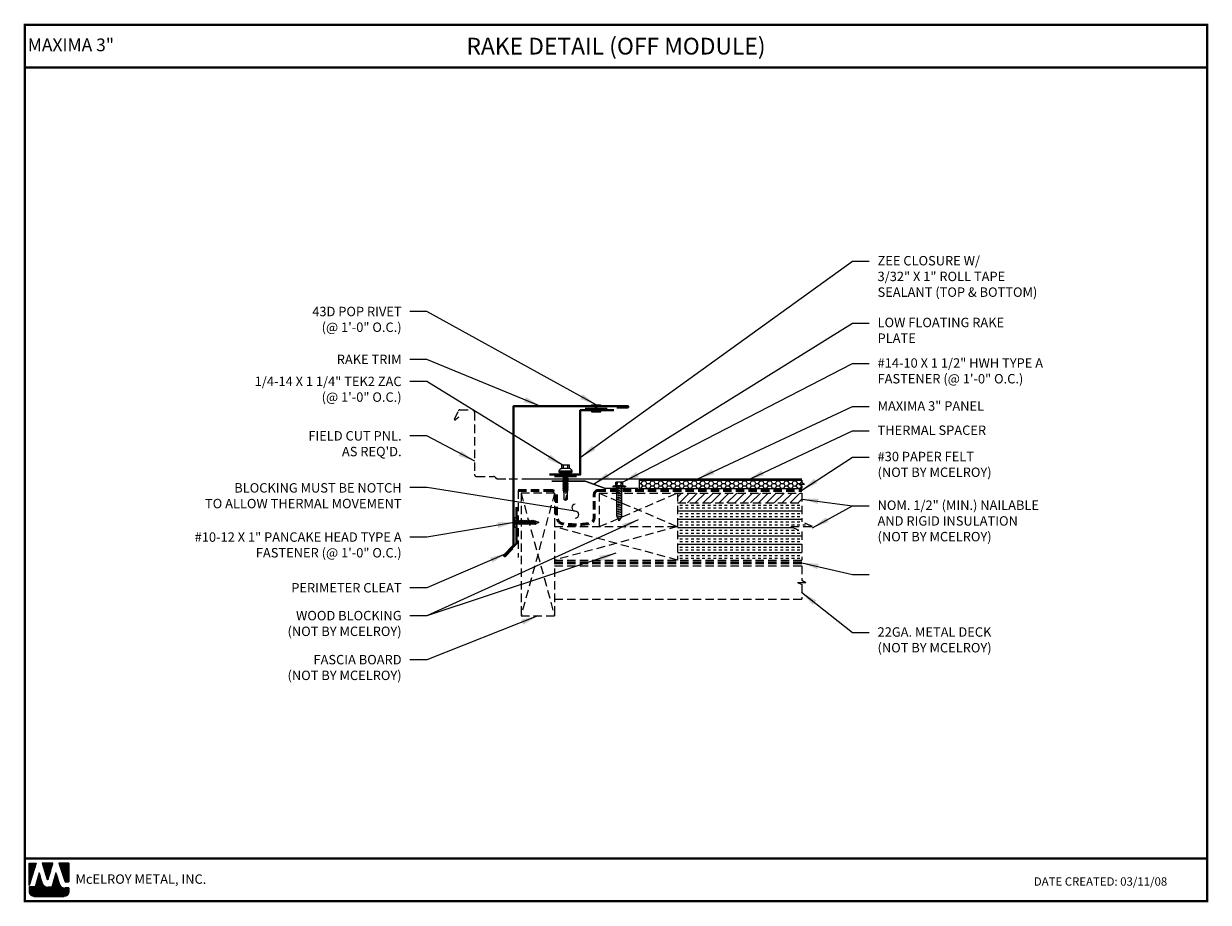
# Model space of a CAD drawing. Extents: x -3.9 to 49.2, y 1.6 to 40.9.
import ezdxf
from ezdxf.enums import TextEntityAlignment as Align

# ---------------------------------------------------------------- set-up
doc = ezdxf.new("R2010")
doc.units = 0
doc.header["$LTSCALE"] = 1.5
doc.header["$MEASUREMENT"] = 0
doc.linetypes.add('DASHED2', pattern=[0.375, 0.25, -0.125])
doc.linetypes.add('HIDDEN', pattern=[0.375, 0.25, -0.125])
for name, color, linetype in [('ACCESSORIES', 30, 'CONTINUOUS'), ('DIM', 2, 'CONTINUOUS'), ('FASTENER', 1, 'CONTINUOUS'), ('NOTBYMCELROY', 8, 'HIDDEN'), ('OBJ', 4, 'CONTINUOUS'), ('SHEETING', 5, 'CONTINUOUS'), ('TEXT BY MCELROY', 3, 'CONTINUOUS'), ('TEXT NOT BY MCELROY', 1, 'CONTINUOUS'), ('TRIM', 3, 'CONTINUOUS'), ('TXT', 2, 'CONTINUOUS'), ('WEB BOR', 6, 'CONTINUOUS')]:
    doc.layers.add(name, color=color, linetype=linetype)
doc.styles.add('KEENAN', font='ARIBLK.TTF')
doc.styles.add('ROMANT', font='ROMANT')
doc.styles.get("Standard").update_dxf_attribs({"font": 'romans'})
doc.dimstyles.new('MCELROY1$7', dxfattribs={"dimtxt": 0.0938, "dimasz": 0.125, "dimexe": 0.0625, "dimexo": 0.0625, "dimgap": 0.0625, "dimtad": 0, "dimtih": 1, "dimtoh": 1, "dimdec": 0, "dimzin": 3, "dimdsep": 46, "dimlunit": 4, "dimtxsty": 'Standard', "dimcen": 0, "dimclrd": 2, "dimclre": 2, "dimclrt": 1, "dimadec": 0, "dimazin": 0, "dimtfac": 1, "dimtdec": 0, "dimtofl": 0, "dimtmove": 0, "dimatfit": 3, "dimfxl": 1, "dimfrac": 2, "dimtolj": 1, "dimtzin": 0, "dimarcsym": 0})

# ---------------------------------------------------------------- blocks, each defined once
blk = doc.blocks.new('14-10 x 1.5 inch Type A w-o-wshr')
at = {"layer": 'FASTENER', "linetype": 'Continuous'}
for p, q in [((-0.234, 0.156), (-0.078, 0.156)), ((-0.234, 0.156), (-0.234, -0.156)), ((-0.078, 0.094), (-0.225, 0.082)), ((-0.224, 0.104), (-0.224, 0.082)), ((-0.078, 0.094), (-0.224, 0.101)), ((-0.078, 0.188), (-0.078, 0.156)), ((-0.062, 0.188), (-0.078, 0.188)), ((-0.078, 0.156), (-0.078, -0.156)), ((-0.062, 0.281), (-0.062, -0.281)), ((-0.062, 0.281), (-0.031, 0.281)), ((-0.031, 0.281), (-0.031, 0)), ((-0.031, 0.255), (-0.031, 0.258)), ((-0.031, 0.242), (-0.031, 0.256)), ((-0.031, 0.242), (-0.031, 0.242)), ((-0.031, 0.098), (0.031, 0.098)), ((-0.031, 0.064), (0, -0.098)), ((-0.031, 0.04), (-0.001, -0.117)), ((-0.01, -0.098), (-0.031, 0.013)), ((-0.031, 0), (-0.031, -0.281)), ((-0.031, 0), (-0.031, 0)), ((-0.031, 0), (-0.031, 0)), ((0.032, 0.117), (0.031, 0.098)), ((0.068, -0.098), (0.031, 0.098)), ((0.032, 0.117), (0.04, 0.098)), ((0.032, 0.117), (0.077, -0.117)), ((0.04, 0.098), (0.078, -0.098)), ((0.04, 0.098), (0.109, 0.098)), ((0.11, 0.117), (0.109, 0.098)), ((0.146, -0.098), (0.109, 0.098)), ((0.11, 0.117), (0.118, 0.098)), ((0.11, 0.117), (0.155, -0.117)), ((0.118, 0.098), (0.156, -0.098)), ((0.118, 0.098), (0.187, 0.098)), ((0.188, 0.117), (0.187, 0.098)), ((0.224, -0.098), (0.187, 0.098)), ((0.188, 0.117), (0.197, 0.098)), ((0.188, 0.117), (0.233, -0.117)), ((0.197, 0.098), (0.234, -0.098)), ((0.197, 0.098), (0.265, 0.098)), ((0.266, 0.117), (0.265, 0.098)), ((0.302, -0.098), (0.265, 0.098)), ((0.266, 0.117), (0.312, -0.117)), ((0.266, 0.117), (0.275, 0.098)), ((0.275, 0.098), (0.313, -0.098)), ((0.275, 0.098), (0.343, 0.098)), ((0.345, 0.117), (0.343, 0.098)), ((0.38, -0.098), (0.343, 0.098)), ((0.345, 0.117), (0.39, -0.117)), ((0.345, 0.117), (0.353, 0.098)), ((0.353, 0.098), (0.391, -0.098)), ((0.353, 0.098), (0.421, 0.098)), ((0.423, 0.117), (0.421, 0.098)), ((0.458, -0.098), (0.421, 0.098)), ((0.423, 0.117), (0.468, -0.117)), ((0.423, 0.117), (0.431, 0.098)), ((0.431, 0.098), (0.469, -0.098)), ((0.431, 0.098), (0.499, 0.098)), ((0.501, 0.117), (0.499, 0.098)), ((0.537, -0.098), (0.499, 0.098)), ((0.501, 0.117), (0.546, -0.117)), ((0.501, 0.117), (0.509, 0.098)), ((0.509, 0.098), (0.547, -0.098)), ((0.509, 0.098), (0.578, 0.098)), ((0.579, 0.117), (0.578, 0.098)), ((0.615, -0.098), (0.578, 0.098)), ((0.579, 0.117), (0.624, -0.117)), ((0.579, 0.117), (0.587, 0.098)), ((0.587, 0.098), (0.625, -0.098)), ((0.587, 0.098), (0.656, 0.098)), ((0.657, 0.117), (0.656, 0.098)), ((0.693, -0.098), (0.656, 0.098)), ((0.657, 0.117), (0.665, 0.098)), ((0.657, 0.117), (0.702, -0.117)), ((0.665, 0.098), (0.703, -0.098)), ((0.665, 0.098), (0.734, 0.098)), ((0.735, 0.117), (0.734, 0.098)), ((0.771, -0.098), (0.734, 0.098)), ((0.735, 0.117), (0.743, 0.098)), ((0.735, 0.117), (0.78, -0.117)), ((0.743, 0.098), (0.781, -0.098)), ((0.743, 0.098), (0.812, 0.098)), ((0.813, 0.117), (0.812, 0.098)), ((0.849, -0.098), (0.812, 0.098)), ((0.813, 0.117), (0.822, 0.098)), ((0.813, 0.117), (0.858, -0.117)), ((0.822, 0.098), (0.859, -0.098)), ((0.822, 0.098), (0.89, 0.098)), ((0.891, 0.117), (0.89, 0.098)), ((0.927, -0.098), (0.89, 0.098)), ((0.891, 0.117), (0.937, -0.117)), ((0.891, 0.117), (0.9, 0.098)), ((0.9, 0.098), (0.938, -0.098)), ((0.9, 0.098), (0.968, 0.098)), ((0.97, 0.117), (0.968, 0.098)), ((1.005, -0.098), (0.968, 0.098)), ((0.97, 0.117), (1.015, -0.117)), ((0.97, 0.117), (0.978, 0.098)), ((0.978, 0.098), (1.016, -0.098)), ((0.978, 0.098), (1.046, 0.098)), ((1.048, 0.117), (1.046, 0.098)), ((1.083, -0.098), (1.046, 0.098)), ((1.048, 0.117), (1.056, 0.098)), ((1.048, 0.117), (1.093, -0.117)), ((1.056, 0.098), (1.094, -0.098)), ((1.056, 0.098), (1.124, 0.098)), ((1.126, 0.117), (1.124, 0.098)), ((1.162, -0.098), (1.124, 0.098)), ((1.126, 0.117), (1.134, 0.098)), ((1.126, 0.117), (1.171, -0.117)), ((1.134, 0.098), (1.172, -0.098)), ((1.134, 0.098), (1.203, 0.098)), ((1.204, 0.117), (1.203, 0.098)), ((1.24, -0.098), (1.203, 0.098)), ((1.204, 0.117), (1.212, 0.098)), ((1.204, 0.117), (1.249, -0.117)), ((1.212, 0.098), (1.25, -0.098)), ((1.212, 0.098), (1.282, 0.098)), ((1.284, 0.117), (1.282, 0.098)), ((1.318, -0.089), (1.282, 0.098)), ((1.284, 0.117), (1.292, 0.098)), ((1.284, 0.117), (1.327, -0.108)), ((1.292, 0.098), (1.328, -0.089)), ((1.292, 0.098), (1.331, 0.098)), ((1.364, 0.078), (1.331, 0.098)), ((1.366, 0.098), (1.364, 0.078)), ((1.389, -0.051), (1.364, 0.078)), ((1.366, 0.098), (1.375, 0.072)), ((1.366, 0.098), (1.398, -0.071)), ((1.375, 0.072), (1.399, -0.051)), ((1.452, 0.028), (1.375, 0.072)), ((1.453, 0.047), (1.452, 0.028)), ((1.461, -0.018), (1.452, 0.028)), ((1.453, 0.047), (1.463, 0.021)), ((1.453, 0.047), (1.47, -0.038)), ((1.5, 0), (1.463, 0.021)), ((1.463, 0.021), (1.471, -0.018)), ((1.47, -0.014), (1.5, 0)), ((-0.078, -0.156), (-0.234, -0.156)), ((-0.225, -0.082), (-0.225, -0.101)), ((-0.078, -0.094), (-0.225, -0.082)), ((-0.078, -0.094), (-0.224, -0.101)), ((-0.078, -0.156), (-0.078, -0.188)), ((-0.078, -0.188), (-0.062, -0.188)), ((-0.062, -0.281), (-0.031, -0.281)), ((-0.01, -0.098), (-0.031, -0.098)), ((-0.001, -0.117), (-0.01, -0.098)), ((-0.001, -0.117), (0, -0.098)), ((0.068, -0.098), (0, -0.098)), ((0.077, -0.117), (0.068, -0.098)), ((0.077, -0.117), (0.078, -0.098)), ((0.146, -0.098), (0.078, -0.098)), ((0.155, -0.117), (0.146, -0.098)), ((0.155, -0.117), (0.156, -0.098)), ((0.224, -0.098), (0.156, -0.098)), ((0.233, -0.117), (0.224, -0.098)), ((0.233, -0.117), (0.234, -0.098)), ((0.302, -0.098), (0.234, -0.098)), ((0.312, -0.117), (0.302, -0.098)), ((0.312, -0.117), (0.313, -0.098)), ((0.38, -0.098), (0.313, -0.098)), ((0.39, -0.117), (0.38, -0.098)), ((0.39, -0.117), (0.391, -0.098)), ((0.458, -0.098), (0.391, -0.098)), ((0.468, -0.117), (0.458, -0.098)), ((0.468, -0.117), (0.469, -0.098)), ((0.537, -0.098), (0.469, -0.098)), ((0.546, -0.117), (0.537, -0.098)), ((0.546, -0.117), (0.547, -0.098)), ((0.615, -0.098), (0.547, -0.098)), ((0.624, -0.117), (0.615, -0.098)), ((0.624, -0.117), (0.625, -0.098)), ((0.693, -0.098), (0.625, -0.098)), ((0.702, -0.117), (0.693, -0.098)), ((0.702, -0.117), (0.703, -0.098)), ((0.771, -0.098), (0.703, -0.098)), ((0.78, -0.117), (0.771, -0.098)), ((0.78, -0.117), (0.781, -0.098)), ((0.849, -0.098), (0.781, -0.098)), ((0.858, -0.117), (0.849, -0.098)), ((0.858, -0.117), (0.859, -0.098)), ((0.927, -0.098), (0.859, -0.098)), ((0.937, -0.117), (0.927, -0.098)), ((0.937, -0.117), (0.938, -0.098)), ((1.005, -0.098), (0.938, -0.098)), ((1.015, -0.117), (1.005, -0.098)), ((1.015, -0.117), (1.016, -0.098)), ((1.083, -0.098), (1.016, -0.098)), ((1.093, -0.117), (1.083, -0.098)), ((1.093, -0.117), (1.094, -0.098)), ((1.162, -0.098), (1.094, -0.098)), ((1.171, -0.117), (1.162, -0.098)), ((1.171, -0.117), (1.172, -0.098)), ((1.24, -0.098), (1.172, -0.098)), ((1.249, -0.117), (1.24, -0.098)), ((1.249, -0.117), (1.25, -0.098)), ((1.288, -0.098), (1.25, -0.098)), ((1.288, -0.098), (1.317, -0.084)), ((1.327, -0.108), (1.318, -0.089)), ((1.327, -0.08), (1.389, -0.051)), ((1.327, -0.108), (1.328, -0.089)), ((1.398, -0.071), (1.389, -0.051)), ((1.398, -0.047), (1.461, -0.018)), ((1.398, -0.071), (1.399, -0.051)), ((1.47, -0.038), (1.461, -0.018)), ((1.47, -0.038), (1.471, -0.018))]:
    blk.add_line(p, q, dxfattribs=at)
for centre, radius, start, end in [((0.214, 0.191), 0.447, 184.6554, 192.5857), ((0.204, 0), 0.436, 167.5955, 192.3683), ((0.214, -0.191), 0.447, 167.4143, 175.3446)]:
    blk.add_arc(centre, radius, start, end, dxfattribs=at)
blk = doc.blocks.new('1 INCH#10-12 PANCAKE TYPE A')
at = {"layer": 'FASTENER'}
for p, q in [((-1.081, 0.219), (-1.081, -0.219)), ((-1.081, 0.219), (-1.003, 0.219)), ((-0.962, 0.039), (-1.081, 0.099)), ((-1.081, 0.015), (-0.962, 0.012)), ((-1.003, 0.219), (-1.003, -0.219)), ((-0.952, 0.065), (-1.003, 0.094)), ((-0.962, 0.039), (-0.952, 0)), ((-0.962, -0.039), (-0.962, 0.039)), ((-0.962, -0.039), (-0.952, 0)), ((-0.952, 0.065), (-0.952, -0.065)), ((-0.952, 0.065), (-0.898, 0.065)), ((-0.944, 0.056), (-0.912, -0.065)), ((-0.935, -0.065), (-0.944, 0.056)), ((-0.919, -0.079), (-0.944, 0.056)), ((-0.927, -0.079), (-0.944, 0.056)), ((-0.881, 0.095), (-0.898, 0.065)), ((-0.898, 0.065), (-0.857, -0.065)), ((-0.881, 0.095), (-0.864, 0.065)), ((-0.881, 0.095), (-0.84, -0.095)), ((-0.864, 0.065), (-0.817, 0.065)), ((-0.864, 0.065), (-0.823, -0.065)), ((-0.799, 0.095), (-0.817, 0.065)), ((-0.817, 0.065), (-0.776, -0.065)), ((-0.799, 0.095), (-0.759, -0.095)), ((-0.799, 0.095), (-0.782, 0.065)), ((-0.782, 0.065), (-0.741, -0.065)), ((-0.782, 0.065), (-0.735, 0.065)), ((-0.718, 0.095), (-0.735, 0.065)), ((-0.735, 0.065), (-0.694, -0.065)), ((-0.718, 0.095), (-0.677, -0.095)), ((-0.718, 0.095), (-0.701, 0.065)), ((-0.701, 0.065), (-0.66, -0.065)), ((-0.701, 0.065), (-0.653, 0.065)), ((-0.636, 0.095), (-0.653, 0.065)), ((-0.653, 0.065), (-0.613, -0.065)), ((-0.636, 0.095), (-0.595, -0.095)), ((-0.636, 0.095), (-0.619, 0.065)), ((-0.619, 0.065), (-0.578, -0.065)), ((-0.619, 0.065), (-0.572, 0.065)), ((-0.555, 0.095), (-0.572, 0.065)), ((-0.572, 0.065), (-0.531, -0.065)), ((-0.555, 0.095), (-0.514, -0.095)), ((-0.555, 0.095), (-0.537, 0.065)), ((-0.537, 0.065), (-0.49, 0.065)), ((-0.537, 0.065), (-0.497, -0.065)), ((-0.473, 0.095), (-0.49, 0.065)), ((-0.49, 0.065), (-0.45, -0.065)), ((-0.473, 0.095), (-0.432, -0.095)), ((-0.473, 0.095), (-0.456, 0.065)), ((-0.456, 0.065), (-0.415, -0.065)), ((-0.456, 0.065), (-0.409, 0.065)), ((-0.392, 0.095), (-0.409, 0.065)), ((-0.409, 0.065), (-0.368, -0.065)), ((-0.392, 0.095), (-0.351, -0.095)), ((-0.392, 0.095), (-0.374, 0.065)), ((-0.374, 0.065), (-0.327, 0.065)), ((-0.374, 0.065), (-0.334, -0.065)), ((-0.31, 0.095), (-0.327, 0.065)), ((-0.327, 0.065), (-0.287, -0.065)), ((-0.31, 0.095), (-0.269, -0.095)), ((-0.31, 0.095), (-0.293, 0.065)), ((-0.293, 0.065), (-0.252, -0.065)), ((-0.293, 0.065), (-0.246, 0.065)), ((-0.229, 0.095), (-0.246, 0.065)), ((-0.246, 0.065), (-0.205, -0.065)), ((-0.229, 0.095), (-0.188, -0.095)), ((-0.229, 0.095), (-0.211, 0.065)), ((-0.211, 0.065), (-0.164, 0.065)), ((-0.211, 0.065), (-0.171, -0.065)), ((-0.159, 0.075), (-0.164, 0.065)), ((-0.164, 0.065), (-0.13, -0.065)), ((-0.159, 0.075), (-0.125, -0.074)), ((-0.159, 0.075), (-0.152, 0.075)), ((-0.152, 0.075), (-0.117, -0.073)), ((-0.152, 0.075), (-0.147, 0.065)), ((-0.147, 0.065), (-0.071, 0.035)), ((-0.147, 0.065), (-0.112, -0.065)), ((-0.068, 0.041), (-0.071, 0.035)), ((-0.071, 0.035), (-0.053, -0.015)), ((-0.068, 0.041), (-0.064, 0.041)), ((-0.064, 0.041), (-0.057, 0.03)), ((-0.057, 0.03), (-0.053, -0.015)), ((-0.057, 0.03), (-0.006, 0.009)), ((-1.081, -0.015), (-0.962, -0.012)), ((-0.962, -0.039), (-1.081, -0.099)), ((-1.081, -0.219), (-1.003, -0.219)), ((-0.952, -0.065), (-1.003, -0.094)), ((-0.952, -0.065), (-0.935, -0.065)), ((-0.927, -0.079), (-0.935, -0.065)), ((-0.927, -0.079), (-0.919, -0.079)), ((-0.919, -0.079), (-0.912, -0.065)), ((-0.912, -0.065), (-0.857, -0.065)), ((-0.84, -0.095), (-0.857, -0.065)), ((-0.84, -0.095), (-0.823, -0.065)), ((-0.823, -0.065), (-0.776, -0.065)), ((-0.759, -0.095), (-0.776, -0.065)), ((-0.759, -0.095), (-0.741, -0.065)), ((-0.741, -0.065), (-0.694, -0.065)), ((-0.677, -0.095), (-0.694, -0.065)), ((-0.677, -0.095), (-0.66, -0.065)), ((-0.66, -0.065), (-0.613, -0.065)), ((-0.595, -0.095), (-0.613, -0.065)), ((-0.595, -0.095), (-0.578, -0.065)), ((-0.578, -0.065), (-0.531, -0.065)), ((-0.514, -0.095), (-0.531, -0.065)), ((-0.514, -0.095), (-0.497, -0.065)), ((-0.497, -0.065), (-0.45, -0.065)), ((-0.432, -0.095), (-0.45, -0.065)), ((-0.432, -0.095), (-0.415, -0.065)), ((-0.415, -0.065), (-0.368, -0.065)), ((-0.351, -0.095), (-0.368, -0.065)), ((-0.351, -0.095), (-0.334, -0.065)), ((-0.334, -0.065), (-0.287, -0.065)), ((-0.269, -0.095), (-0.287, -0.065)), ((-0.269, -0.095), (-0.252, -0.065)), ((-0.252, -0.065), (-0.205, -0.065)), ((-0.188, -0.095), (-0.205, -0.065)), ((-0.188, -0.095), (-0.171, -0.065)), ((-0.171, -0.065), (-0.124, -0.065)), ((-0.125, -0.074), (-0.13, -0.065)), ((-0.125, -0.074), (-0.117, -0.073)), ((-0.117, -0.073), (-0.112, -0.065)), ((-0.112, -0.065), (-0.006, -0.009))]:
    blk.add_line(p, q, dxfattribs=at)
blk.add_arc((-0.01, 0), 0.00979, 292.5, 67.5, dxfattribs=at)
for p in [(-1.081, 0.219), (-1.003, 0.219), (0, 0), (-1.081, -0.219), (-1.081, -0.219), (-1.003, -0.219)]:
    blk.add_point(p, dxfattribs=at)
blk = doc.blocks.new('14 X 1.25 TEK2 ZAC')
at = {"layer": 'DIM', "color": 1, "linetype": 'ByBlock'}
blk.add_point((0.737, 0.662), dxfattribs=at)
at = {"layer": 'OBJ', "color": 1}
for p, q in [((0.905, 1.078), (0.905, 1.078)), ((1.052, 1.116), (1.012, 1.117)), ((1.052, 1.116), (1.052, 1.116)), ((1.062, 0.528), (1.062, 1.106)), ((1.062, 1.106), (1.062, 1.106)), ((0.882, 0.996), (0.751, 0.996)), ((0.751, 0.996), (0.751, 0.996)), ((0.751, 0.907), (0.751, 0.907)), ((0.751, 0.907), (0.892, 0.907)), ((0.892, 0.728), (0.751, 0.728)), ((0.751, 0.728), (0.751, 0.728)), ((0.751, 0.638), (0.751, 0.638)), ((0.751, 0.638), (0.882, 0.638)), ((0.882, 0.996), (0.882, 0.996)), ((0.882, 0.638), (0.882, 0.638)), ((0.892, 1.059), (0.892, 1.059)), ((0.892, 1.006), (0.892, 1.006)), ((0.892, 0.628), (0.892, 0.628)), ((1.173, 0.913), (1.142, 0.913)), ((1.153, 0.694), (1.142, 0.77)), ((1.142, 0.713), (1.153, 0.694)), ((1.153, 0.694), (1.168, 0.721)), ((1.168, 0.721), (1.209, 0.721)), ((1.168, 0.721), (1.168, 0.721)), ((1.188, 0.94), (1.173, 0.913)), ((1.224, 0.694), (1.188, 0.94)), ((1.188, 0.94), (1.204, 0.913)), ((1.244, 0.913), (1.204, 0.913)), ((1.209, 0.721), (1.224, 0.694)), ((1.224, 0.694), (1.24, 0.721)), ((1.24, 0.721), (1.24, 0.721)), ((1.24, 0.721), (1.28, 0.721)), ((1.26, 0.94), (1.244, 0.913)), ((1.296, 0.694), (1.26, 0.94)), ((1.26, 0.94), (1.275, 0.913)), ((1.275, 0.913), (1.316, 0.913)), ((1.316, 0.913), (1.275, 0.913)), ((1.28, 0.721), (1.296, 0.694)), ((1.296, 0.694), (1.311, 0.721)), ((1.311, 0.721), (1.311, 0.721)), ((1.311, 0.721), (1.351, 0.721)), ((1.311, 0.721), (1.351, 0.721)), ((1.331, 0.94), (1.316, 0.913)), ((1.316, 0.913), (1.351, 0.721)), ((1.331, 0.94), (1.347, 0.913)), ((1.367, 0.694), (1.331, 0.94)), ((1.347, 0.913), (1.347, 0.913)), ((1.347, 0.913), (1.387, 0.913)), ((1.387, 0.913), (1.347, 0.913)), ((1.351, 0.721), (1.367, 0.694)), ((1.367, 0.694), (1.383, 0.721)), ((1.383, 0.721), (1.383, 0.721)), ((1.383, 0.721), (1.423, 0.721)), ((1.383, 0.721), (1.423, 0.721)), ((1.387, 0.913), (1.403, 0.94)), ((1.403, 0.94), (1.418, 0.913)), ((1.418, 0.913), (1.418, 0.913)), ((1.418, 0.913), (1.458, 0.913)), ((1.458, 0.913), (1.418, 0.913)), ((1.423, 0.721), (1.438, 0.694)), ((1.438, 0.694), (1.454, 0.721)), ((1.454, 0.721), (1.454, 0.721)), ((1.454, 0.721), (1.494, 0.721)), ((1.454, 0.721), (1.494, 0.721)), ((1.458, 0.913), (1.474, 0.94)), ((1.458, 0.913), (1.458, 0.913)), ((1.474, 0.94), (1.49, 0.913)), ((1.53, 0.913), (1.49, 0.913)), ((1.494, 0.721), (1.51, 0.694)), ((1.51, 0.694), (1.525, 0.721)), ((1.525, 0.721), (1.566, 0.721)), ((1.545, 0.94), (1.53, 0.913)), ((1.581, 0.694), (1.545, 0.94)), ((1.545, 0.94), (1.561, 0.913)), ((1.561, 0.913), (1.601, 0.913)), ((1.566, 0.721), (1.581, 0.694)), ((1.581, 0.694), (1.597, 0.721)), ((1.597, 0.721), (1.597, 0.721)), ((1.597, 0.721), (1.637, 0.721)), ((1.617, 0.94), (1.601, 0.913)), ((1.601, 0.913), (1.637, 0.721)), ((1.617, 0.94), (1.632, 0.913)), ((1.653, 0.694), (1.617, 0.94)), ((1.632, 0.913), (1.632, 0.913)), ((1.632, 0.913), (1.673, 0.913)), ((1.637, 0.721), (1.653, 0.694)), ((1.653, 0.694), (1.668, 0.721)), ((1.668, 0.721), (1.668, 0.721)), ((1.668, 0.721), (1.708, 0.721)), ((1.673, 0.913), (1.688, 0.94)), ((1.688, 0.94), (1.704, 0.913)), ((1.704, 0.913), (1.704, 0.913)), ((1.704, 0.913), (1.744, 0.913)), ((1.708, 0.721), (1.724, 0.694)), ((1.724, 0.694), (1.74, 0.721)), ((1.74, 0.721), (1.74, 0.721)), ((1.74, 0.721), (1.78, 0.721)), ((1.744, 0.913), (1.76, 0.94)), ((1.744, 0.913), (1.744, 0.913)), ((1.76, 0.94), (1.775, 0.913)), ((1.775, 0.913), (1.815, 0.913)), ((1.78, 0.721), (1.795, 0.694)), ((1.795, 0.694), (1.811, 0.721)), ((1.811, 0.721), (1.848, 0.721)), ((1.815, 0.913), (1.831, 0.94)), ((1.831, 0.94), (1.847, 0.913)), ((1.847, 0.913), (1.848, 0.913)), ((1.848, 0.913), (1.887, 0.903)), ((1.848, 0.721), (1.851, 0.722)), ((1.851, 0.722), (1.851, 0.722)), ((1.851, 0.722), (1.867, 0.695)), ((1.867, 0.695), (1.888, 0.732)), ((1.887, 0.903), (1.902, 0.93)), ((1.888, 0.732), (1.926, 0.742)), ((1.902, 0.93), (1.924, 0.893)), ((1.924, 0.893), (1.924, 0.893)), ((1.924, 0.893), (1.927, 0.892)), ((1.926, 0.742), (1.938, 0.721)), ((1.927, 0.892), (1.965, 0.892)), ((1.965, 0.892), (1.974, 0.907)), ((1.992, 0.817), (1.965, 0.892)), ((1.974, 0.907), (1.983, 0.892)), ((1.983, 0.892), (1.992, 0.817)), ((1.983, 0.892), (2.276, 0.892)), ((2.276, 0.892), (2.329, 0.817)), ((2.329, 0.817), (2.276, 0.742)), ((2.276, 0.742), (2.276, 0.742)), ((2.329, 0.817), (2.329, 0.817)), ((1.012, 0.517), (1.052, 0.518)), ((1.052, 0.518), (1.052, 0.518)), ((1.062, 0.528), (1.062, 0.528))]:
    blk.add_line(p, q, dxfattribs=at)
for points in [[(1.012, 1.117), (1.012, 0.517)], [(0.747, 0.99), (0.737, 0.972), (0.737, 0.662), (0.737, 0.662), (0.747, 0.644)], [(0.892, 1.006), (0.892, 0.628)], [(1.062, 1.056), (1.142, 1.056), (1.142, 1.056), (1.142, 0.578), (1.142, 0.578), (1.062, 0.578)], [(1.07, 1.056), (1.07, 0.578)], [(1.078, 1.056), (1.078, 0.578)], [(1.086, 1.056), (1.086, 0.578)], [(1.094, 1.056), (1.094, 0.578)], [(1.102, 1.056), (1.102, 0.578)], [(1.11, 1.056), (1.11, 0.578)], [(1.118, 1.056), (1.118, 0.578)], [(1.126, 1.056), (1.126, 0.578)], [(1.134, 1.056), (1.134, 0.578)], [(1.142, 0.864), (1.168, 0.721)], [(1.173, 0.913), (1.209, 0.721)], [(1.204, 0.913), (1.24, 0.721)], [(1.244, 0.913), (1.28, 0.721)], [(1.275, 0.913), (1.311, 0.721)], [(1.347, 0.913), (1.383, 0.721)], [(1.387, 0.913), (1.423, 0.721)], [(1.403, 0.94), (1.438, 0.694)], [(1.418, 0.913), (1.454, 0.721)], [(1.458, 0.913), (1.494, 0.721)], [(1.474, 0.94), (1.51, 0.694)], [(1.49, 0.913), (1.525, 0.721)], [(1.53, 0.913), (1.566, 0.721)], [(1.561, 0.913), (1.597, 0.721)], [(1.632, 0.913), (1.668, 0.721)], [(1.673, 0.913), (1.708, 0.721)], [(1.688, 0.94), (1.724, 0.694)], [(1.704, 0.913), (1.74, 0.721)], [(1.744, 0.913), (1.78, 0.721)], [(1.76, 0.94), (1.795, 0.694)], [(1.775, 0.913), (1.811, 0.721)], [(1.815, 0.913), (1.851, 0.722)], [(1.831, 0.94), (1.867, 0.695)], [(1.847, 0.913), (1.888, 0.732)], [(1.887, 0.903), (1.926, 0.742)], [(1.902, 0.93), (1.938, 0.722), (1.95, 0.742), (2.276, 0.742)], [(1.924, 0.893), (1.95, 0.742)], [(1.974, 0.907), (1.992, 0.817)], [(2.168, 0.877), (2.262, 0.877), (2.275, 0.857)]]:
    blk.add_lwpolyline(points, dxfattribs=at)
blk.add_lwpolyline([(0.751, 0.907, 0.154701), (0.751, 0.728)], format="xyb", dxfattribs=at)
for centre, radius, start, end in [((1.112, 0.888), 0.25, 113.6895, 151.8592), ((1.052, 1.106), 0.01, 0, 89), ((0.816, 0.951), 0.0792, 145.6158, 214.3842), ((0.816, 0.683), 0.0792, 145.6158, 214.3842), ((0.882, 1.006), 0.01, 270, 0), ((0.882, 0.628), 0.01, 360, 90), ((1.112, 0.746), 0.25, 208.1408, 246.3105), ((2.313, 1.271), 0.455, 236.5453, 272.0456), ((2.329, 0.76), 0.0568, 90, 198.7569), ((1.052, 0.528), 0.01, 271, 0)]:
    blk.add_arc(centre, radius, start, end, dxfattribs=at)

msp = doc.modelspace()

# ---------------------------------------------------------------- hatches: boundary and pattern name
at = {"layer": 'ACCESSORIES'}
h = msp.add_hatch(dxfattribs=at)
h.set_pattern_fill('HONEY', color=256, style=0)
h.set_pattern_definition([(0, (-2.22369, 0), (0.1875, 0.10825317), [0.125, -0.25]), (120, (-2.22369, 0), (-0.1875, 0.10825318), [0.125, -0.25]), (60, (-2.22369, 0), (4e-10, 0.21650635), [-0.25, 0.125])])
h.paths.add_polyline_path([(30.963, 20.126), (30.963, 20.243), (30.84, 20.314), (31.086, 20.314), (30.963, 20.384), (30.963, 20.501), (23.68, 20.501), (23.68, 20.126)])
at = {"layer": 'NOTBYMCELROY', "linetype": 'HIDDEN'}
h = msp.add_hatch(dxfattribs=at)
h.set_pattern_fill('ANSI31', color=256, scale=2, style=0)
h.paths.add_polyline_path([(25.392, 19.914), (25.392, 19.476), (30.954, 19.476), (30.954, 19.914)])
h = msp.add_hatch(dxfattribs=at)
h.set_pattern_fill('INSUL', color=256, style=0)
h.paths.add_polyline_path([(25.392, 19.476), (25.392, 16.914), (30.954, 16.914), (30.954, 18.192), (30.464, 18.414), (31.444, 18.414), (30.954, 18.635), (30.954, 19.476)])

# ---------------------------------------------------------------- linework, layer by layer
at = {"layer": 'ACCESSORIES'}
for p, q in [((23.68, 20.501), (23.68, 20.126)), ((23.68, 20.501), (30.963, 20.501)), ((30.84, 20.314), (30.963, 20.243)), ((30.84, 20.314), (31.086, 20.314)), ((30.963, 20.501), (30.963, 20.384)), ((30.963, 20.384), (31.086, 20.314)), ((30.963, 20.243), (30.963, 20.126)), ((23.68, 20.126), (30.963, 20.126))]:
    msp.add_line(p, q, dxfattribs=at)
for points, const_width in [([(21.259, 23.701), (22.259, 23.701)], 0.0938), ([(19.886, 20.674), (20.886, 20.674)], 0.0938), ([(19.765, 20.451), (21.265, 20.451), (22.146, 20.131), (23.646, 20.131)], 0.0625)]:
    msp.add_lwpolyline(points, dxfattribs=dict(at, const_width=const_width))
at = {"layer": 'DIM'}
msp.add_lwpolyline([(20.82, 19.111), (14.185, 20.169), (13.421, 20.169)], dxfattribs=at)
at = {"layer": 'FASTENER'}
for p, q in [((21.708, 23.838), (21.708, 23.581)), ((21.792, 23.581), (21.792, 23.838))]:
    msp.add_line(p, q, dxfattribs=at)
at = {"layer": 'FASTENER', "linetype": 'Continuous'}
for points in [[(21.542, 23.857, -0.418246), (21.551, 23.865), (21.948, 23.865, -0.418246), (21.957, 23.857), (21.957, 23.847, -0.414214), (21.949, 23.838), (21.551, 23.838, -0.414214), (21.542, 23.847)], [(21.542, 23.562, 0.418246), (21.551, 23.553), (21.948, 23.553, 0.418246), (21.957, 23.562), (21.957, 23.572, 0.414214), (21.949, 23.581), (21.551, 23.581, 0.414214), (21.542, 23.572)]]:
    msp.add_lwpolyline(points, format="xyb", close=True, dxfattribs=at)
at = {"layer": 'NOTBYMCELROY', "linetype": 'HIDDEN', "lineweight": 50}
for p, q in [((18.267, 20.039), (19.788, 20.039)), ((21.819, 20.039), (30.954, 20.039)), ((19.892, 16.789), (30.954, 16.789))]:
    msp.add_line(p, q, dxfattribs=at)
at = {"layer": 'NOTBYMCELROY'}
for p, q in [((18.267, 20.039), (18.267, 17.039)), ((18.392, 19.914), (18.392, 14.414)), ((18.392, 19.914), (19.892, 14.414)), ((19.892, 19.914), (18.392, 14.414)), ((19.892, 19.914), (18.392, 19.914)), ((19.892, 19.914), (19.892, 14.414)), ((18.392, 14.414), (19.892, 14.414))]:
    msp.add_line(p, q, dxfattribs=at)
at = {"layer": 'NOTBYMCELROY', "linetype": 'HIDDEN'}
for p, q in [((19.892, 19.914), (19.892, 15.164)), ((21.892, 19.914), (25.392, 18.414)), ((21.892, 18.414), (25.392, 19.914)), ((21.892, 19.914), (30.954, 19.914)), ((21.892, 19.914), (21.892, 18.414)), ((25.392, 19.914), (25.392, 16.914)), ((30.954, 19.914), (30.954, 18.635)), ((25.392, 19.476), (30.954, 19.476)), ((31.444, 18.414), (30.954, 18.635)), ((25.392, 18.414), (19.892, 16.914)), ((25.392, 16.914), (19.892, 18.414)), ((19.892, 18.414), (25.392, 18.414)), ((30.464, 18.414), (30.954, 18.192)), ((30.464, 18.414), (31.444, 18.414)), ((30.954, 18.192), (30.954, 16.914)), ((19.892, 16.914), (30.954, 16.914)), ((19.892, 16.664), (30.954, 16.664)), ((30.954, 16.664), (30.954, 16.011)), ((30.764, 15.914), (31.144, 15.914)), ((30.764, 15.914), (30.954, 15.817)), ((30.954, 16.011), (31.144, 15.914)), ((30.954, 15.817), (30.954, 15.164)), ((19.892, 15.164), (30.954, 15.164))]:
    msp.add_line(p, q, dxfattribs=at)
at = {"layer": 'NOTBYMCELROY', "linetype": 'HIDDEN', "lineweight": 50, "start_tangent": (1, 0)}
msp.add_spline([(21.819, 20.039), (21.709, 19.98), (21.669, 19.822), (21.669, 19.443), (21.669, 18.962), (21.606, 18.64), (21.211, 18.525), (20.879, 18.498), (20.515, 18.514), (20.231, 18.547), (20.112, 18.606), (20.017, 18.772), (19.978, 19.08), (19.978, 19.364), (19.978, 19.712), (19.97, 19.917), (19.788, 20.039)], degree=3, dxfattribs=at)
at = {"layer": 'SHEETING'}
msp.add_lwpolyline([(18.422, 20.56), (18.943, 20.56), (30.963, 20.56)], dxfattribs=at)
at = {"layer": 'TRIM', "linetype": 'DASHED2'}
msp.add_lwpolyline([(15.604, 23.317), (15.455, 23.203, -0.840604), (15.415, 23.231), (15.589, 23.603, -0.291474), (15.65, 23.643), (16.208, 23.643, -0.414214), (16.308, 23.543), (16.308, 20.76, 0.414214), (16.408, 20.66), (17.158, 20.66, -0.198912), (17.229, 20.63), (17.27, 20.589, 0.198912), (17.341, 20.56), (17.862, 20.56), (18.422, 20.56)], format="xyb", dxfattribs=at)
at = {"layer": 'TRIM', "lineweight": 40}
for points in [[(22.685, 23.753), (23.185, 23.753), (23.185, 23.816), (18.06, 23.816), (18.06, 17.566), (17.618, 17.124), (17.662, 17.08), (18.016, 17.433)], [(22.542, 23.623), (21.042, 23.623), (21.042, 20.748), (19.667, 20.748)], [(18.19, 19.283), (18.19, 17.658), (17.748, 17.216)]]:
    msp.add_lwpolyline(points, dxfattribs=at)
at = {"layer": 'TXT'}
for centre, start, end in [((20.82, 19.267), 90, 270), ((20.82, 18.954), 270, 90)]:
    msp.add_arc(centre, 0.157, start, end, dxfattribs=at)
at = {"layer": 'WEB BOR', "color": 5, "linetype": 'Continuous'}
for p, q in [((-3.625, 3.348), (-3.309, 3.348)), ((-3.624, 2.347), (-3.624, 3.348)), ((-3.308, 3.347), (-3.624, 2.347)), ((-2.567, 3.348), (-3.046, 3.348)), ((-3.045, 3.348), (-2.816, 2.62)), ((-2.775, 2.621), (-2.566, 3.348)), ((-1.847, 3.348), (-2.302, 3.348)), ((-2.301, 3.348), (-2.027, 2.537)), ((-1.846, 2.501), (-1.846, 3.347)), ((-1.977, 2.501), (-1.846, 2.501))]:
    msp.add_line(p, q, dxfattribs=at)
at = {"layer": 'WEB BOR', "color": 5}
for p, q in [((-3.617, 3.348), (-3.617, 2.37)), ((-3.61, 3.348), (-3.61, 2.392)), ((-3.597, 3.348), (-3.597, 2.433)), ((-3.584, 3.348), (-3.584, 2.474)), ((-3.571, 3.348), (-3.571, 2.515)), ((-3.558, 3.348), (-3.558, 2.556)), ((-3.545, 3.348), (-3.545, 2.597)), ((-3.532, 3.348), (-3.532, 2.638)), ((-3.519, 3.348), (-3.519, 2.679)), ((-3.506, 3.348), (-3.506, 2.72)), ((-3.493, 3.348), (-3.493, 2.761)), ((-3.48, 3.348), (-3.48, 2.802)), ((-3.467, 3.348), (-3.467, 2.843)), ((-3.454, 3.348), (-3.454, 2.884)), ((-3.441, 3.348), (-3.441, 2.925)), ((-3.428, 3.348), (-3.428, 2.966)), ((-3.415, 3.348), (-3.415, 3.007)), ((-3.402, 3.348), (-3.402, 3.048)), ((-3.389, 3.348), (-3.389, 3.089)), ((-3.376, 3.348), (-3.376, 3.13)), ((-3.363, 3.348), (-3.363, 3.171)), ((-3.35, 3.348), (-3.35, 3.212)), ((-3.337, 3.348), (-3.337, 3.253)), ((-3.326, 3.348), (-3.326, 3.294)), ((-3.027, 3.348), (-3.027, 3.286)), ((-3.013, 3.348), (-3.013, 3.245)), ((-3, 3.348), (-3, 3.204)), ((-2.987, 3.348), (-2.987, 3.163)), ((-2.974, 3.348), (-2.974, 3.122)), ((-2.961, 3.348), (-2.961, 3.081)), ((-2.948, 3.348), (-2.948, 3.04)), ((-2.935, 3.348), (-2.935, 2.999)), ((-2.922, 3.348), (-2.922, 2.958)), ((-2.909, 3.348), (-2.909, 2.917)), ((-2.896, 3.348), (-2.896, 2.876)), ((-2.883, 3.348), (-2.883, 2.835)), ((-2.87, 3.348), (-2.87, 2.794)), ((-2.857, 3.348), (-2.857, 2.752)), ((-2.845, 3.348), (-2.845, 2.711)), ((-2.832, 3.348), (-2.832, 2.67)), ((-2.819, 3.348), (-2.819, 2.629)), ((-2.806, 3.348), (-2.806, 2.608)), ((-2.806, 3.348), (-2.806, 2.608)), ((-2.793, 3.348), (-2.793, 2.606)), ((-2.78, 3.348), (-2.78, 2.612)), ((-2.767, 3.348), (-2.767, 2.65)), ((-2.754, 3.348), (-2.754, 2.695)), ((-2.741, 3.348), (-2.741, 2.74)), ((-2.728, 3.348), (-2.728, 2.785)), ((-2.715, 3.348), (-2.715, 2.83)), ((-2.702, 3.348), (-2.702, 2.875)), ((-2.689, 3.348), (-2.689, 2.92)), ((-2.676, 3.348), (-2.676, 2.965)), ((-2.663, 3.348), (-2.663, 3.01)), ((-2.65, 3.348), (-2.65, 3.055)), ((-2.637, 3.348), (-2.637, 3.1)), ((-2.624, 3.348), (-2.624, 3.145)), ((-2.611, 3.348), (-2.611, 3.191)), ((-2.598, 3.348), (-2.598, 3.236)), ((-2.586, 3.348), (-2.586, 3.281)), ((-2.289, 3.348), (-2.289, 3.309)), ((-2.275, 3.348), (-2.275, 3.271)), ((-2.262, 3.348), (-2.262, 3.233)), ((-2.249, 3.348), (-2.249, 3.194)), ((-2.236, 3.348), (-2.236, 3.156)), ((-2.223, 3.348), (-2.223, 3.118)), ((-2.21, 3.348), (-2.21, 3.079)), ((-2.197, 3.348), (-2.197, 3.041)), ((-2.184, 3.348), (-2.184, 3.002)), ((-2.171, 3.348), (-2.171, 2.964)), ((-2.158, 3.348), (-2.158, 2.926)), ((-2.145, 3.348), (-2.145, 2.887)), ((-2.132, 3.348), (-2.132, 2.849)), ((-2.12, 3.348), (-2.12, 2.811)), ((-2.107, 3.348), (-2.107, 2.772)), ((-2.094, 3.348), (-2.094, 2.734)), ((-2.081, 3.348), (-2.081, 2.696)), ((-2.068, 3.348), (-2.068, 2.657)), ((-2.055, 3.348), (-2.055, 2.619)), ((-2.042, 3.348), (-2.042, 2.58)), ((-2.029, 3.348), (-2.029, 2.542)), ((-2.016, 3.348), (-2.016, 2.518)), ((-2.003, 3.348), (-2.003, 2.508)), ((-1.99, 3.348), (-1.99, 2.502)), ((-1.977, 3.348), (-1.977, 2.501)), ((-1.964, 3.348), (-1.964, 2.501)), ((-1.951, 3.348), (-1.951, 2.501)), ((-1.938, 3.348), (-1.938, 2.501)), ((-1.925, 3.348), (-1.925, 2.501)), ((-1.912, 3.348), (-1.912, 2.501)), ((-1.899, 3.348), (-1.899, 2.501)), ((-1.886, 3.348), (-1.886, 2.501)), ((-1.873, 3.348), (-1.873, 2.501)), ((-1.86, 3.348), (-1.86, 2.501)), ((-1.847, 3.348), (-1.847, 2.501))]:
    msp.add_line(p, q, dxfattribs=at)
at = {"layer": 'WEB BOR', "color": 9, "linetype": 'Continuous'}
for p, q in [((-3.175, 2.905), (-3.359, 2.279)), ((-3.061, 2.51), (-3.175, 2.905)), ((-2.426, 2.916), (-2.606, 2.275)), ((-2.315, 2.552), (-2.426, 2.916)), ((-3.359, 2.279), (-3.624, 2.279)), ((-3.624, 2.279), (-3.624, 2.06)), ((-3.051, 2.475), (-3.061, 2.51)), ((-2.606, 2.275), (-2.785, 2.275)), ((-2.274, 2.416), (-2.315, 2.552)), ((-1.846, 2.234), (-2.029, 2.234)), ((-1.846, 2.06), (-1.846, 2.234)), ((-3.411, 1.847), (-2.059, 1.847))]:
    msp.add_line(p, q, dxfattribs=at)
at = {"layer": 'WEB BOR', "color": 9}
for p, q in [((-3.242, 2.675), (-3.242, 1.847)), ((-3.229, 2.719), (-3.229, 1.847)), ((-3.217, 2.76), (-3.217, 1.847)), ((-3.204, 2.808), (-3.204, 1.847)), ((-3.191, 2.852), (-3.191, 1.847)), ((-3.178, 2.896), (-3.178, 1.847)), ((-3.165, 2.869), (-3.165, 1.847)), ((-3.152, 2.824), (-3.152, 1.847)), ((-3.139, 2.779), (-3.139, 1.847)), ((-3.126, 2.734), (-3.126, 1.847)), ((-3.113, 2.689), (-3.113, 1.847)), ((-2.491, 2.686), (-2.491, 1.847)), ((-2.478, 2.732), (-2.478, 1.847)), ((-2.465, 2.778), (-2.465, 1.847)), ((-2.452, 2.825), (-2.452, 1.847)), ((-2.439, 2.871), (-2.439, 1.847)), ((-2.426, 2.915), (-2.426, 1.847)), ((-2.413, 2.872), (-2.413, 1.847)), ((-2.4, 2.83), (-2.4, 1.847)), ((-2.387, 2.788), (-2.387, 1.847)), ((-2.374, 2.745), (-2.374, 1.847)), ((-2.361, 2.703), (-2.361, 1.847)), ((-2.348, 2.661), (-2.348, 1.847)), ((-3.618, 2.279), (-3.618, 2.011)), ((-3.605, 2.279), (-3.605, 1.973)), ((-3.592, 2.279), (-3.592, 1.949)), ((-3.579, 2.279), (-3.579, 1.93)), ((-3.567, 2.279), (-3.567, 1.915)), ((-3.554, 2.279), (-3.554, 1.902)), ((-3.541, 2.279), (-3.541, 1.891)), ((-3.528, 2.279), (-3.528, 1.882)), ((-3.515, 2.279), (-3.515, 1.874)), ((-3.502, 2.279), (-3.502, 1.868)), ((-3.489, 2.279), (-3.489, 1.862)), ((-3.476, 2.279), (-3.476, 1.857)), ((-3.463, 2.279), (-3.463, 1.854)), ((-3.45, 2.279), (-3.45, 1.851)), ((-3.437, 2.279), (-3.437, 1.849)), ((-3.424, 2.279), (-3.424, 1.847)), ((-3.411, 2.279), (-3.411, 1.847)), ((-3.398, 2.279), (-3.398, 1.847)), ((-3.385, 2.279), (-3.385, 1.847)), ((-3.372, 2.279), (-3.372, 1.847)), ((-3.359, 2.279), (-3.359, 1.847)), ((-3.346, 2.322), (-3.346, 1.847)), ((-3.333, 2.366), (-3.333, 1.847)), ((-3.32, 2.41), (-3.32, 1.847)), ((-3.307, 2.454), (-3.307, 1.847)), ((-3.294, 2.498), (-3.294, 1.847)), ((-3.281, 2.543), (-3.281, 1.847)), ((-3.268, 2.587), (-3.268, 1.847)), ((-3.255, 2.631), (-3.255, 1.847)), ((-3.1, 2.644), (-3.1, 1.847)), ((-3.087, 2.599), (-3.087, 1.847)), ((-3.074, 2.554), (-3.074, 1.847)), ((-3.061, 2.509), (-3.061, 1.847)), ((-3.048, 2.465), (-3.048, 1.847)), ((-3.035, 2.432), (-3.035, 1.847)), ((-3.022, 2.408), (-3.022, 1.847)), ((-3.009, 2.389), (-3.009, 1.847)), ((-2.996, 2.372), (-2.996, 1.847)), ((-2.983, 2.358), (-2.983, 1.847)), ((-2.97, 2.346), (-2.97, 1.847)), ((-2.957, 2.335), (-2.957, 1.847)), ((-2.944, 2.325), (-2.944, 1.847)), ((-2.931, 2.317), (-2.931, 1.847)), ((-2.918, 2.309), (-2.918, 1.847)), ((-2.905, 2.302), (-2.905, 1.847)), ((-2.892, 2.296), (-2.892, 1.847)), ((-2.88, 2.291), (-2.88, 1.847)), ((-2.867, 2.287), (-2.867, 1.847)), ((-2.854, 2.283), (-2.854, 1.847)), ((-2.841, 2.28), (-2.841, 1.847)), ((-2.828, 2.278), (-2.828, 1.847)), ((-2.815, 2.276), (-2.815, 1.847)), ((-2.802, 2.275), (-2.802, 1.847)), ((-2.789, 2.275), (-2.789, 1.847)), ((-2.776, 2.275), (-2.776, 1.847)), ((-2.763, 2.275), (-2.763, 1.847)), ((-2.75, 2.275), (-2.75, 1.847)), ((-2.737, 2.275), (-2.737, 1.847)), ((-2.724, 2.275), (-2.724, 1.847)), ((-2.711, 2.275), (-2.711, 1.847)), ((-2.698, 2.275), (-2.698, 1.847)), ((-2.685, 2.275), (-2.685, 1.847)), ((-2.672, 2.275), (-2.672, 1.847)), ((-2.659, 2.275), (-2.659, 1.847)), ((-2.646, 2.275), (-2.646, 1.847)), ((-2.633, 2.275), (-2.633, 1.847)), ((-2.62, 2.275), (-2.62, 1.847)), ((-2.607, 2.275), (-2.607, 1.847)), ((-2.594, 2.315), (-2.594, 1.847)), ((-2.581, 2.362), (-2.581, 1.847)), ((-2.568, 2.408), (-2.568, 1.847)), ((-2.555, 2.454), (-2.555, 1.847)), ((-2.542, 2.501), (-2.542, 1.847)), ((-2.53, 2.547), (-2.53, 1.847)), ((-2.517, 2.593), (-2.517, 1.847)), ((-2.504, 2.639), (-2.504, 1.847)), ((-2.335, 2.618), (-2.335, 1.847)), ((-2.322, 2.576), (-2.322, 1.847)), ((-2.309, 2.534), (-2.309, 1.847)), ((-2.296, 2.491), (-2.296, 1.847)), ((-2.283, 2.448), (-2.283, 1.847)), ((-2.27, 2.406), (-2.27, 1.847)), ((-2.257, 2.375), (-2.257, 1.847)), ((-2.244, 2.353), (-2.244, 1.847)), ((-2.231, 2.334), (-2.231, 1.847)), ((-2.218, 2.319), (-2.218, 1.847)), ((-2.205, 2.305), (-2.205, 1.847)), ((-2.193, 2.294), (-2.193, 1.847)), ((-2.18, 2.284), (-2.18, 1.847)), ((-2.167, 2.275), (-2.167, 1.847)), ((-2.154, 2.267), (-2.154, 1.847)), ((-2.146, 2.263), (-2.146, 1.847)), ((-2.133, 2.257), (-2.133, 1.847)), ((-2.12, 2.251), (-2.12, 1.847)), ((-2.107, 2.247), (-2.107, 1.847)), ((-2.094, 2.243), (-2.094, 1.847)), ((-2.081, 2.24), (-2.081, 1.847)), ((-2.068, 2.238), (-2.068, 1.847)), ((-2.055, 2.236), (-2.055, 1.847)), ((-2.042, 2.235), (-2.042, 1.847)), ((-2.029, 2.234), (-2.029, 1.849)), ((-2.016, 2.234), (-2.016, 1.852)), ((-2.004, 2.234), (-2.004, 1.855)), ((-1.991, 2.234), (-1.991, 1.859)), ((-1.978, 2.234), (-1.978, 1.864)), ((-1.965, 2.234), (-1.965, 1.87)), ((-1.952, 2.234), (-1.952, 1.877)), ((-1.939, 2.234), (-1.939, 1.885)), ((-1.926, 2.234), (-1.926, 1.894)), ((-1.913, 2.234), (-1.913, 1.906)), ((-1.9, 2.234), (-1.9, 1.919)), ((-1.887, 2.234), (-1.887, 1.935)), ((-1.874, 2.234), (-1.874, 1.956)), ((-1.861, 2.234), (-1.861, 1.983)), ((-1.848, 2.234), (-1.848, 2.034))]:
    msp.add_line(p, q, dxfattribs=at)
at = {"layer": 'WEB BOR', "const_width": 0.1}
for points in [[(-3.819, 1.641), (-3.819, 40.887), (49.105, 40.887), (49.105, 1.641), (-3.819, 1.641)], [(-3.819, 38.975), (49.105, 38.975)], [(49.105, 3.553), (-3.819, 3.553)]]:
    msp.add_lwpolyline(points, dxfattribs=at)
at = {"layer": 'WEB BOR', "color": 5, "linetype": 'Continuous'}
for centre, radius, start, end in [((-2.795, 2.627), 0.0213, 197.5165, 343.9615), ((-1.977, 2.554), 0.0533, 198.6615, 269.9951)]:
    msp.add_arc(centre, radius, start, end, dxfattribs=at)

# ---------------------------------------------------------------- block references
at = {"layer": 'FASTENER', "rotation": 270}
msp.add_blockref('14-10 x 1.5 inch Type A w-o-wshr', (22.785, 20.169), dxfattribs=at)
at = {"layer": 'TXT', "rotation": 270}
msp.add_blockref('14 X 1.25 TEK2 ZAC', (19.562, 21.911), dxfattribs=at)
at = {"layer": 'TXT'}
msp.add_blockref('1 INCH#10-12 PANCAKE TYPE A', (19.17, 18.604), dxfattribs=at)

# ---------------------------------------------------------------- texts
at = {"layer": 'TEXT BY MCELROY', "color": 3, "char_height": 0.4221}
for s, insert, attachment_point in [('\\A1;ZEE CLOSURE W/\\P3/32" X 1" ROLL TAPE \\PSEALANT (TOP & BOTTOM)', (34.35, 30.534), 1), ('\\A1;43D POP RIVET\\P(@ 1\'-0" O.C.)', (13.046, 28.259), 3), ('\\A1;LOW FLOATING RAKE\\PPLATE', (34.35, 27.768), 1), ('\\A1;RAKE TRIM', (13.046, 26.115), 3), ('\\A1;#14-10 X 1 1/2" HWH TYPE A\\PFASTENER (@ 1\'-0" O.C.)', (34.35, 25.953), 1), ('\\A1;1/4-14 X 1 1/4" TEK2 ZAC\\P(@ 1\'-0" O.C.)', (13.046, 25.13), 3), ('\\A1;MAXIMA 3" PANEL', (34.35, 24.028), 1), ('\\A1;THERMAL SPACER', (34.35, 22.943), 1), ('\\A1;#10-12 X 1" PANCAKE HEAD TYPE A\\PFASTENER (@ 1\'-0" O.C.)', (13.046, 18.159), 3), ('\\A1;PERIMETER CLEAT', (13.046, 15.887), 3)]:
    msp.add_mtext(s, dxfattribs=dict(at, insert=insert, attachment_point=attachment_point))
at = {"layer": 'TEXT NOT BY MCELROY', "color": 1, "char_height": 0.4221}
for s, insert, attachment_point in [('\\A1;#30 PAPER FELT\\P(NOT BY MCELROY)', (34.35, 21.765), 1), ('\\A1;NOM. 1/2" (MIN.) NAILABLE\\PAND RIGID INSULATION\\P(NOT BY MCELROY)', (34.35, 19.585), 1), ('\\A1;WOOD BLOCKING\\P(NOT BY MCELROY)', (13.046, 14.641), 3), ('\\A1;22GA. METAL DECK\\P(NOT BY MCELROY)', (34.35, 13.907), 1), ('\\A1;FASCIA BOARD\\P(NOT BY MCELROY)', (13.046, 12.669), 3)]:
    msp.add_mtext(s, dxfattribs=dict(at, insert=insert, attachment_point=attachment_point))
at = {"layer": 'TXT', "char_height": 0.4221, "attachment_point": 3, "style": 'KEENAN'}
for s, insert in [("\\A1;FIELD CUT PNL.\\PAS REQ'D.", (13.046, 22.691)), ('\\A1;BLOCKING MUST BE NOTCH\\PTO ALLOW THERMAL MOVEMENT', (13.046, 20.362))]:
    msp.add_mtext(s, dxfattribs=dict(at, insert=insert))
at = {"layer": 'WEB BOR', "color": 9, "style": 'ROMANT'}
for s, height, p in [('%%UMAXIMA 3"', 0.571, (-3.687, 39.703)), ('McELROY METAL, INC.', 0.42188, (-1.55, 2.419))]:
    msp.add_text(s, height=height, dxfattribs=at).set_placement(p)
at = {"layer": 'WEB BOR', "style": 'KEENAN'}
for s, height, p in [('RAKE DETAIL (OFF MODULE)', 0.75, (22.643, 39.931)), ('DATE CREATED: 03/11/08', 0.375, (44.33, 2.523))]:
    msp.add_text(s, height=height, dxfattribs=at).set_placement(p, align=Align.MIDDLE_CENTER)

# ---------------------------------------------------------------- leaders
at = {"layer": 'DIM', "annotation_type": 0, "has_hookline": 1}
for points, hookline_direction, text_width in [([(21.042, 21.51), (33.225, 30.299), (33.975, 30.299)], 0, 8.442), ([(21.75, 23.876), (14.171, 28.045), (13.421, 28.045)], 1, 4.924), ([(21.641, 20.315), (33.225, 27.533), (33.975, 27.533)], 0, 6.432), ([(19.254, 23.816), (14.171, 25.901), (13.421, 25.901)], 1, 3.236), ([(22.941, 20.403), (33.225, 25.718), (33.975, 25.718)], 0, 10.552), ([(20.273, 21.145), (14.171, 24.916), (13.421, 24.916)], 1, 9.547), ([(26.312, 20.56), (33.225, 23.792), (33.975, 23.792)], 0, 5.628), ([(16.317, 21.347), (14.171, 22.477), (13.421, 22.477)], 1, 5.097), ([(28.533, 20.501), (33.225, 22.708), (33.975, 22.708)], 0, 5.507), ([(30.954, 20.045), (33.225, 21.53), (33.975, 21.53)], 0, 6.09), ([(31.444, 18.364), (33.225, 19.35), (33.975, 19.35)], 0, 8.904), ([(18.089, 18.604), (14.171, 17.945), (13.421, 17.945)], 1, 12.361), ([(22.642, 17.226), (14.171, 14.426), (13.421, 14.426)], 1, 6.09), ([(17.748, 17.216), (14.171, 15.673), (13.421, 15.673)], 1, 5.527), ([(30.954, 16.798), (33.225, 16.267), (33.975, 16.267)], 0, 6.09), ([(30.942, 15.476), (33.225, 13.672), (33.975, 13.672)], 0, 6.09), ([(19.142, 14.414), (14.171, 12.455), (13.421, 12.455)], 1, 6.09)]:
    msp.add_leader(points, dimstyle='MCELROY1$7', override={"dimscale": 6, "dimtxsty": 'KEENAN', "dimtdec": 4}, dxfattribs=dict(at, hookline_direction=hookline_direction, text_width=text_width))
at = {"layer": 'DIM'}
for points in [[(30.954, 19.65), (33.225, 19.35)], [(23.642, 18.726), (14.171, 14.426)]]:
    msp.add_leader(points, dimstyle='MCELROY1$7', override={"dimscale": 6, "dimtxsty": 'KEENAN', "dimtdec": 4}, dxfattribs=at)

doc.saveas('drawing.dxf')
